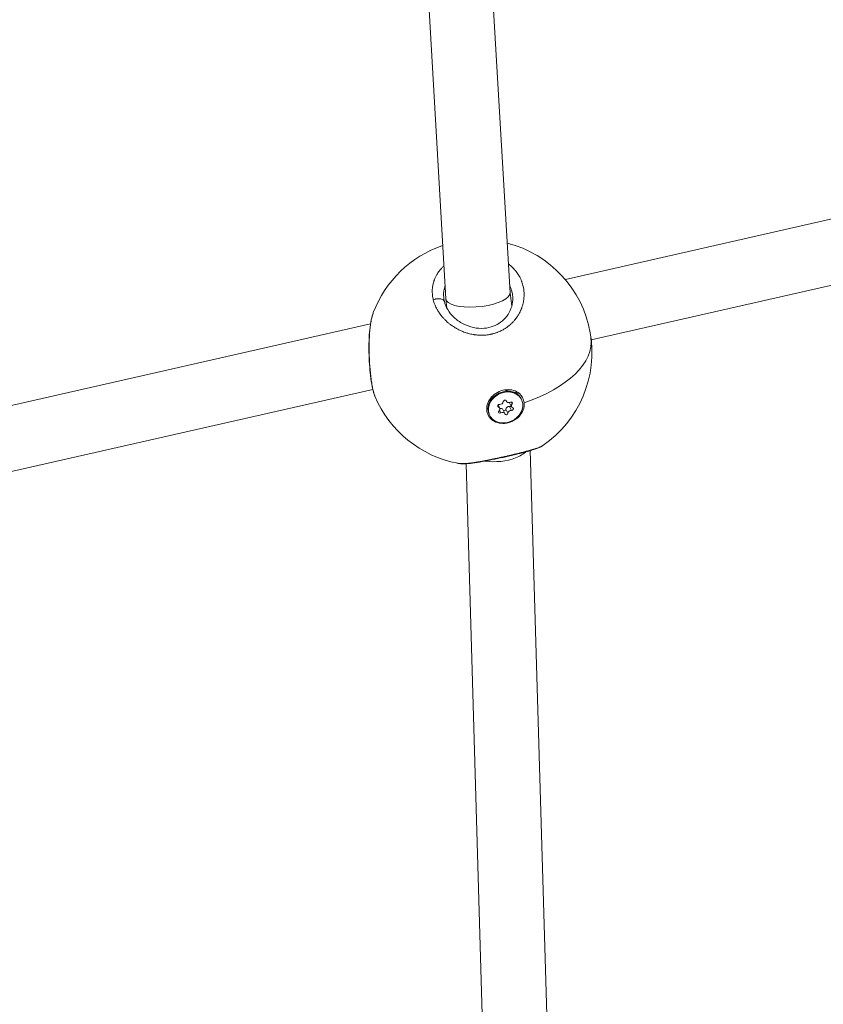
# Model space of a CAD drawing. Units: millimetres. Extents: x -495 to 15840, y 13 to 4012.
# Drawn here: x 2410 to 2609, y 565 to 809 of the extents above; entities that cross this region are included whole.
import ezdxf

# ---------------------------------------------------------------- set-up
doc = ezdxf.new("R2010")
doc.units = ezdxf.units.MM

msp = doc.modelspace()

# ---------------------------------------------------------------- linework, layer by layer
at = {"color": 0, "linetype": 'Continuous', "lineweight": 0}
for p, q in [((2502.331, 973.72224), (2515.84976, 739.54216)), ((2518.3617, 973.65194), (2531.79252, 740.99509)), ((2810.70351, 804.66151), (2545.51085, 744.25716)), ((2811.28484, 788.38412), (2551.93108, 729.30972)), ((2531.79048, 741.03036), (2532.2344, 737.71045)), ((2515.85648, 739.47187), (2516.16645, 737.15366)), ((2497.2063, 733.26745), (2326.91205, 694.66666)), ((2516.66968, 733.39015), (2516.66968, 733.39011)), ((2532.73194, 733.98945), (2532.73196, 733.98933)), ((2497.78523, 716.99278), (2330.46437, 679.06598)), ((2534.10628, 716.01022), (2530.73736, 716.88511)), ((2528.94398, 712.67049), (2528.77375, 713.02033)), ((2529.23061, 712.40868), (2528.85942, 713.17152)), ((2530.89511, 714.1029), (2530.80686, 714.28427)), ((2530.86511, 714.18001), (2530.82621, 714.25996)), ((2532.16573, 712.74282), (2531.68902, 713.72252)), ((2532.32413, 713.44028), (2532.06095, 713.98115)), ((2534.65464, 714.50093), (2534.5593, 714.69687)), ((2526.7417, 710.65057), (2526.64636, 710.84651)), ((2529.51729, 711.23481), (2529.2022, 711.88235)), ((2530.50123, 711.0486), (2530.02452, 712.02829)), ((2531.27147, 711.14007), (2530.79476, 712.11977)), ((2532.15719, 711.83602), (2531.68048, 712.81572)), ((2536.82341, 701.85474), (2543.74462, 463.45292)), ((2520.91053, 698.62176), (2527.76296, 462.5887))]:
    msp.add_line(p, q, dxfattribs=at)
for start, end in [(108.7799, 159.3767477), (304.4638419, 75.5701685), (202.8568509, 259.1329107)]:
    msp.add_arc((2524.10323, 726.20962), 28, start, end, dxfattribs=at)
for centre, major_axis, ratio, start_param, end_param in [((2523.82114, 740.26863), (-7.96868, -0.76168), 0.34230089, -0.012886171, 2.973726254), ((2523.82114, 740.26863), (-7.96868, -0.76168), 0.34230089, -3.309459053, -3.154478825), ((2529.42755, 713.93583), (0.64573, 0.31421), 0.838591782, -2.231755265, -0.40472084), ((2531.54084, 714.41711), (-0.64573, -0.31421), 0.838591782, -0.137360163, 1.689674262), ((2532.33475, 714.03673), (-0.64573, -0.31421), 0.838591782, -0.170832881, 0), ((2532.81146, 713.05703), (-0.64573, -0.31421), 0.838591782, -1.184557714, 0.642476711), ((2528.58488, 712.09447), (0.64573, 0.31421), 0.838591782, -1.184557714, 0.642476711), ((2529.37879, 711.71409), (0.64573, 0.31421), 0.838591782, 0, 1.345794745), ((2529.8555, 710.73439), (0.64573, 0.31421), 0.838591782, -0.137360163, 1.689674262), ((2531.49208, 712.19537), (-0.64573, -0.31421), 0.838591782, -2.231755265, -0.40472084), ((2531.96879, 711.21567), (-0.64573, -0.31421), 0.838591782, -2.231755265, -0.40472084), ((2528.78191, 703.16839), (-7.98185, -0.64774), 0.501465457, -4.169778686, -3.683453465), ((2528.78191, 703.16839), (-7.98185, -0.64774), 0.501465457, 1.127287266, 2.113406621)]:
    msp.add_ellipse(centre, major_axis=major_axis, ratio=ratio, start_param=start_param, end_param=end_param, dxfattribs=at)
at = {"color": 0, "linetype": 'Continuous', "lineweight": 0, "extrusion": (0, 0, -1)}
for centre, major_axis, ratio, start_param, end_param in [((2524.10323, 726.20962), (27.75314, 3.70986), 0.524872683, 0, 1.226611406), ((2530.60283, 712.77169), (-3.95647, -1.92518), 0.838591782, 0, 3.141592654), ((2530.69817, 712.57575), (-3.95647, -1.92518), 0.838591782, -2.870552152, 3.412633155), ((2530.6656, 712.79312), (4.30582, 2.10605), 0.840764642, -0.349020789, 0.296657954), ((2529.13759, 712.98103), (-0.34813, -0.1694), 0.838591782, -0.642476711, 2.231755265), ((2530.50081, 714.05218), (0.34813, 0.1694), 0.838591782, -2.736871813, 0.137360163), ((2532.0614, 713.6469), (0.34813, 0.1694), 0.838591782, -1.689674262, 1.184557714), ((2529.33495, 711.5046), (-0.34813, -0.1694), 0.838591782, -1.689674262, 1.184557714), ((2530.41882, 712.07901), (-0.34813, -0.1694), 0.838591782, -2.736871813, -0.232428758), ((2530.89553, 711.09932), (-0.34813, -0.1694), 0.838591782, -2.736871813, 0.137360163), ((2531.78205, 713.15016), (-0.34813, -0.1694), 0.838591782, -2.016154576, -0.909837389), ((2532.25876, 712.17047), (0.34813, 0.1694), 0.838591782, -0.642476711, 2.231755265)]:
    msp.add_ellipse(centre, major_axis=major_axis, ratio=ratio, start_param=start_param, end_param=end_param, dxfattribs=at)
at = {"color": 0, "linetype": 'Continuous', "lineweight": 0}
for points, knots in [([(2515.38232, 747.63932), (2515.35167, 747.61116), (2515.32125, 747.58286), (2515.20567, 747.47396), (2515.1221, 747.39236), (2514.86098, 747.1281), (2514.69041, 746.94118), (2514.44414, 746.64844), (2514.36195, 746.5464), (2514.16034, 746.28477), (2514.04422, 746.12328), (2513.83491, 745.81074), (2513.74059, 745.66019), (2513.53383, 745.30652), (2513.42532, 745.10206), (2513.26696, 744.77204), (2513.21117, 744.64808), (2513.07771, 744.3313), (2513.00455, 744.13749), (2512.89054, 743.79715), (2512.84624, 743.65142), (2512.75687, 743.32493), (2512.71389, 743.14366), (2512.64346, 742.7939), (2512.61503, 742.62557), (2512.56157, 742.23491), (2512.54043, 742.01234), (2512.52129, 741.65831), (2512.51734, 741.52722), (2512.51507, 741.1829), (2512.52181, 740.96936), (2512.54652, 740.61341), (2512.56, 740.471), (2512.59837, 740.15098), (2512.62527, 739.97344), (2512.68992, 739.61962), (2512.72767, 739.44332), (2512.77073, 739.26793)], [45.108694584, 45.108694584, 45.108694584, 45.108694584, 45.208899837, 45.208899837, 45.492321737, 45.492321737, 46.114369439, 46.114369439, 46.440078439, 46.440078439, 46.938107187, 46.938107187, 47.387835142, 47.387835142, 47.982084198, 47.982084198, 48.335591845, 48.335591845, 48.880221048, 48.880221048, 49.283348548, 49.283348548, 49.777140229, 49.777140229, 50.231105251, 50.231105251, 50.828456689, 50.828456689, 51.178861954, 51.178861954, 51.747441271, 51.747441271, 52.126618656, 52.126618656, 52.600497008, 52.600497008, 53.074361512, 53.074361512, 53.074361512, 53.074361512]), ([(2512.77073, 739.26793), (2512.77074, 739.26789), (2512.77075, 739.26785), (2512.82094, 739.06342), (2512.87855, 738.85927), (2512.98995, 738.51047), (2513.04016, 738.36541), (2513.16585, 738.02864), (2513.2442, 737.83736), (2513.39681, 737.49544), (2513.4688, 737.34428), (2513.64623, 736.99396), (2513.75478, 736.79574), (2513.90046, 736.54873), (2513.93117, 736.49762), (2514.01242, 736.36491), (2514.0637, 736.28358), (2514.22084, 736.04136), (2514.32997, 735.88222), (2514.55729, 735.56832), (2514.67548, 735.41356), (2514.93397, 735.09216), (2515.07528, 734.92592), (2515.37105, 734.59663), (2515.52568, 734.43368), (2515.79014, 734.16985), (2515.89686, 734.0671), (2516.1619, 733.8208), (2516.32259, 733.67883), (2516.65563, 733.39913), (2516.82816, 733.26157), (2517.07698, 733.07331), (2517.14989, 733.01931), (2517.30792, 732.90481), (2517.39323, 732.84453), (2517.65176, 732.66643), (2517.82757, 732.55136), (2518.14434, 732.35456), (2518.28413, 732.27119), (2518.4678, 732.16623), (2518.50974, 732.14256), (2518.73816, 732.0153), (2518.92822, 731.91526), (2519.3131, 731.72449), (2519.50785, 731.63367), (2519.83799, 731.48945), (2519.97176, 731.43358), (2520.28377, 731.30935), (2520.46289, 731.24253), (2520.82012, 731.1181), (2520.99815, 731.06031), (2521.24106, 730.98721), (2521.30481, 730.96856), (2521.50296, 730.91224), (2521.6379, 730.87624), (2521.96037, 730.79588), (2522.14842, 730.75353), (2522.52202, 730.67845), (2522.70753, 730.64551), (2522.9449, 730.60898), (2522.99582, 730.60147), (2523.19984, 730.57268), (2523.35355, 730.55394), (2523.65504, 730.52298), (2523.80273, 730.51051), (2524.11022, 730.49038), (2524.27007, 730.4832), (2524.59262, 730.47526), (2524.75531, 730.47462), (2525.04001, 730.47943), (2525.16216, 730.48342), (2525.47595, 730.49871), (2525.66715, 730.51289), (2526.05709, 730.55177), (2526.25574, 730.57695), (2526.61354, 730.63211), (2526.77308, 730.6603), (2526.96423, 730.69846), (2526.99663, 730.70508), (2527.03347, 730.71278), (2527.03905, 730.71395), (2527.04463, 730.71512), (2527.0491, 730.71607), (2527.05245, 730.71677), (2527.06474, 730.71937), (2527.07367, 730.72128), (2527.10046, 730.72702), (2527.11831, 730.73089), (2527.1629, 730.74068), (2527.18964, 730.74665), (2527.22526, 730.75475), (2527.23416, 730.75679), (2527.31424, 730.77522), (2527.38526, 730.79231), (2527.52689, 730.82792), (2527.59751, 730.84643), (2527.72069, 730.88007), (2527.77335, 730.89488), (2527.84338, 730.91515), (2527.86088, 730.92026), (2528.01817, 730.96666), (2528.15697, 731.01069), (2528.36332, 731.08082), (2528.4318, 731.10488), (2528.52551, 731.13887), (2528.55101, 731.14824), (2528.58496, 731.16085), (2528.59344, 731.16401), (2528.61887, 731.17353), (2528.6358, 731.17992), (2528.66962, 731.19278), (2528.68651, 731.19925), (2528.70338, 731.20576), (2528.8644, 731.26793), (2529.02312, 731.33377), (2529.33424, 731.47172), (2529.48668, 731.54376), (2529.78502, 731.69353), (2529.93096, 731.77118), (2530.13099, 731.88372), (2530.18714, 731.91602), (2530.36424, 732.02007), (2530.48374, 732.09358), (2530.73408, 732.25464), (2530.86445, 732.3428), (2531.1208, 732.52467), (2531.24677, 732.61839), (2531.45217, 732.77849), (2531.53301, 732.84348), (2531.74087, 733.01582), (2531.86602, 733.12483), (2532.06847, 733.30982), (2532.14758, 733.38444), (2532.3514, 733.58283), (2532.47376, 733.7082), (2532.65712, 733.90577), (2532.72088, 733.9764), (2532.88822, 734.167), (2532.98964, 734.28808), (2533.11397, 734.44364), (2533.13975, 734.47629), (2533.27923, 734.65522), (2533.38896, 734.80413), (2533.57741, 735.07481), (2533.65779, 735.19568), (2533.75289, 735.34552), (2533.77031, 735.37328), (2533.80488, 735.42893), (2533.82202, 735.45682), (2533.8645, 735.52671), (2533.88966, 735.56878), (2533.92276, 735.62506), (2533.931, 735.63915), (2534.00483, 735.76606), (2534.0681, 735.87982), (2534.23012, 736.18483), (2534.32465, 736.37753), (2534.43036, 736.61151), (2534.44796, 736.65116), (2534.54209, 736.86697), (2534.61342, 737.04435), (2534.70114, 737.28197), (2534.72245, 737.34146), (2534.79849, 737.56022), (2534.84948, 737.71994), (2534.91945, 737.96026), (2534.94162, 738.04023), (2535.01648, 738.32424), (2535.06349, 738.52953), (2535.14308, 738.93772), (2535.17593, 739.14058), (2535.21267, 739.42501), (2535.22211, 739.50631), (2535.24952, 739.77225), (2535.26308, 739.95697), (2535.27923, 740.32662), (2535.2818, 740.51155), (2535.27705, 740.81823), (2535.27277, 740.94031), (2535.2554, 741.25824), (2535.23856, 741.4534), (2535.19232, 741.84368), (2535.1628, 742.03879), (2535.11006, 742.32467), (2535.09175, 742.4161), (2535.02878, 742.70761), (2534.97873, 742.90702), (2534.86521, 743.30273), (2534.80176, 743.49902), (2534.70493, 743.76751), (2534.67723, 743.84133), (2534.56973, 744.11714), (2534.48358, 744.31713), (2534.32465, 744.65322), (2534.25545, 744.79072), (2534.12419, 745.03639), (2534.06333, 745.14509), (2533.89476, 745.43291), (2533.78321, 745.60992), (2533.54848, 745.95674), (2533.42537, 746.12658), (2533.24513, 746.35908), (2533.19326, 746.42427), (2533.00899, 746.65001), (2532.87153, 746.80817), (2532.58329, 747.1197), (2532.43238, 747.27298), (2532.20823, 747.48688), (2532.13951, 747.55072), (2531.97225, 747.70198), (2531.87276, 747.78865), (2531.64297, 747.98142), (2531.51152, 748.08659), (2531.37723, 748.18903)], [-0.000013847, -0.000013847, -0.000013847, -0.000013847, 0, 0, 0.552503357, 0.552503357, 0.947756703, 0.947756703, 1.473847707, 1.473847707, 1.895513406, 1.895513406, 2.458790103, 2.458790103, 2.606330933, 2.606330933, 2.843270109, 2.843270109, 3.31714846, 3.31714846, 3.791026811, 3.791026811, 4.314028829, 4.314028829, 4.844674744, 4.844674744, 5.190756837, 5.190756837, 5.686540217, 5.686540217, 6.191001612, 6.191001612, 6.397357744, 6.397357744, 6.63429692, 6.63429692, 7.108175271, 7.108175271, 7.474311659, 7.474311659, 7.582053623, 7.582053623, 8.058365073, 8.058365073, 8.529810326, 8.529810326, 8.845729227, 8.845729227, 9.260250565, 9.260250565, 9.664720094, 9.664720094, 9.808108275, 9.808108275, 10.10940483, 10.10940483, 10.525135492, 10.525135492, 10.930752925, 10.930752925, 11.041323011, 11.041323011, 11.373080434, 11.373080434, 11.688999335, 11.688999335, 12.029463573, 12.029463573, 12.375854804, 12.375854804, 12.636756038, 12.636756038, 13.047735966, 13.047735966, 13.478910483, 13.478910483, 13.828900554, 13.828900554, 13.900431642, 13.900431642, 13.910304107, 13.912772224, 13.912772224, 13.920176573, 13.920176573, 13.939921504, 13.939921504, 13.979411367, 13.979411367, 14.038646161, 14.038646161, 14.058391092, 14.058391092, 14.216350543, 14.216350543, 14.374309993, 14.374309993, 14.492779581, 14.492779581, 14.532269444, 14.532269444, 14.848188345, 14.848188345, 15.006147795, 15.006147795, 15.065382589, 15.065382589, 15.08512752, 15.08512752, 15.124617383, 15.124617383, 15.164107246, 15.164107246, 15.164107246, 15.541091285, 15.541091285, 15.914078996, 15.914078996, 16.282580378, 16.282580378, 16.427782849, 16.427782849, 16.74370175, 16.74370175, 17.099026571, 17.099026571, 17.455048924, 17.455048924, 17.691458453, 17.691458453, 18.072042228, 18.072042228, 18.323296255, 18.323296255, 18.73139354, 18.73139354, 18.955134057, 18.955134057, 19.329944149, 19.329944149, 19.429012408, 19.429012408, 19.870430342, 19.870430342, 20.218809661, 20.218809661, 20.297789386, 20.297789386, 20.376769111, 20.376769111, 20.495238699, 20.495238699, 20.534728562, 20.534728562, 20.850647463, 20.850647463, 21.375599611, 21.375599611, 21.482485264, 21.482485264, 21.956363616, 21.956363616, 22.114323066, 22.114323066, 22.536418303, 22.536418303, 22.746160868, 22.746160868, 23.279109093, 23.279109093, 23.801107538, 23.801107538, 24.009836472, 24.009836472, 24.483714823, 24.483714823, 24.958402577, 24.958402577, 25.273512076, 25.273512076, 25.781861655, 25.781861655, 26.295143941, 26.295143941, 26.53718768, 26.53718768, 27.068434116, 27.068434116, 27.598732202, 27.598732202, 27.800863283, 27.800863283, 28.357027257, 28.357027257, 28.748619986, 28.748619986, 29.064538887, 29.064538887, 29.594159259, 29.594159259, 30.12090941, 30.12090941, 30.328214491, 30.328214491, 30.843827099, 30.843827099, 31.366006536, 31.366006536, 31.591890095, 31.591890095, 31.907808996, 31.907808996, 32.307556538, 32.307556538, 32.307556538, 32.307556538]), ([(2515.39642, 739.47716), (2515.39215, 739.50905), (2515.38809, 739.54096), (2515.38423, 739.57287), (2515.34881, 739.86531), (2515.3302, 740.15802), (2515.32875, 740.44909), (2515.3273, 740.74017), (2515.34293, 741.02959), (2515.37605, 741.31727), (2515.40918, 741.60495), (2515.45993, 741.89089), (2515.52807, 742.17178), (2515.56886, 742.33996), (2515.61585, 742.50634), (2515.66913, 742.67099)], [0.844343875, 0.844343875, 0.844343875, 0.844343875, 0.947756703, 0.947756703, 0.947756703, 1.895513406, 1.895513406, 1.895513406, 2.843270109, 2.843270109, 2.843270109, 3.791026811, 3.791026811, 3.791026811, 4.358484891, 4.358484891, 4.358484891, 4.358484891]), ([(2531.68284, 742.89498), (2531.79636, 742.65758), (2531.89848, 742.41501), (2531.98878, 742.16846), (2532.03096, 742.05329), (2532.07056, 741.93726), (2532.10755, 741.82052)], [24.454829152, 24.454829152, 24.454829152, 24.454829152, 25.273512076, 25.273512076, 25.273512076, 25.655922884, 25.655922884, 25.655922884, 25.655922884]), ([(2515.39642, 739.47716), (2515.42603, 739.2556), (2515.46812, 739.03351), (2515.68696, 738.14208), (2515.96797, 737.46631), (2516.76718, 736.13471), (2517.30751, 735.46932), (2518.58243, 734.28612), (2519.32457, 733.75487), (2520.93394, 732.90811), (2521.81643, 732.57743), (2523.58505, 732.19703), (2524.49164, 732.12837), (2526.15088, 732.26069), (2526.92982, 732.43649), (2528.30487, 732.96408), (2528.92509, 733.30884), (2530.05304, 734.14341), (2530.56068, 734.65036), (2531.43332, 735.78771), (2531.78711, 736.43475), (2532.29779, 737.79447), (2532.44454, 738.52344), (2532.49252, 739.62826), (2532.47505, 740.02063), (2532.42347, 740.40652)], [0, 0, 0, 0, 0.927986551, 0.927986551, 3.732142925, 3.732142925, 6.7102374, 6.7102374, 9.623461327, 9.623461327, 12.448475953, 12.448475953, 15.092677697, 15.092677697, 17.459379483, 17.459379483, 19.681299157, 19.681299157, 22.080472379, 22.080472379, 24.722267999, 24.722267999, 27.556326399, 27.556326399, 29.118901808, 29.118901808, 29.118901808, 29.118901808]), ([(2532.10752, 741.82047), (2532.1927, 741.55144), (2532.31553, 741.08174), (2532.3967, 740.60678), (2532.42347, 740.40652)], [25.655972583, 25.655972583, 25.655972583, 25.655972583, 26.53718768, 27.173337449, 27.173337449, 27.173337449, 27.173337449]), ([(2512.77074, 739.26791), (2512.93718, 739.33973), (2513.2027, 739.429), (2513.75072, 739.54278), (2514.29935, 739.56419), (2514.84889, 739.45091), (2515.22163, 739.26767), (2515.4377, 739.04224), (2515.50617, 738.87851), (2515.52254, 738.81186)], [-0.0000000003, -0.0000000003, -0.0000000003, -0.0000000003, 0.1428571429, 0.2142857143, 0.4285714286, 0.5714285714, 0.7142857143, 0.8571428571, 0.9490486239, 0.9490486239, 0.9490486239, 0.9490486239]), ([(2498.30359, 715.32942), (2498.02116, 715.99962), (2497.81281, 716.78906), (2497.46454, 718.54869), (2497.32312, 719.48116), (2497.10167, 721.37354), (2497.01495, 722.33394), (2496.88732, 724.26831), (2496.84477, 725.25898), (2496.80717, 727.21199), (2496.81258, 728.19036), (2496.87572, 730.07645), (2496.93548, 730.99604), (2497.1146, 732.73099), (2497.23732, 733.55195), (2497.53128, 734.94139), (2497.69555, 735.53489), (2497.89665, 736.06948)], [0, 0, 0, 0, 3.990608096, 3.990608096, 7.367189876, 7.367189876, 10.351764625, 10.351764625, 13.27654811, 13.27654811, 16.23363966, 16.23363966, 19.275600358, 19.275600358, 22.451178584, 22.451178584, 25.265801022, 25.265801022, 25.265801022, 25.265801022]), ([(2498.30312, 715.33054), (2498.21923, 715.52962), (2498.13656, 715.76437), (2498.05641, 716.03142), (2497.96656, 716.3308), (2497.87973, 716.67072), (2497.79673, 717.04666), (2497.75522, 717.23462), (2497.71466, 717.43158), (2497.67492, 717.63818), (2497.63517, 717.84479), (2497.59628, 718.06104), (2497.5585, 718.28545), (2497.48294, 718.73427), (2497.41185, 719.21572), (2497.34666, 719.71994), (2497.28146, 720.22416), (2497.22196, 720.75109), (2497.16822, 721.30022), (2497.11447, 721.84935), (2497.06679, 722.42074), (2497.0267, 722.99839), (2496.98661, 723.57605), (2496.95378, 724.15994), (2496.92858, 724.74892), (2496.90337, 725.33789), (2496.886, 725.93196), (2496.87702, 726.5207), (2496.86803, 727.10943), (2496.86743, 727.69285), (2496.8755, 728.26158), (2496.87954, 728.54595), (2496.8857, 728.82665), (2496.89408, 729.10476), (2496.90246, 729.38287), (2496.91309, 729.65839), (2496.92593, 729.92993), (2496.95163, 730.47299), (2496.98634, 731.00012), (2497.02979, 731.50226), (2497.07325, 732.0044), (2497.12525, 732.48161), (2497.18604, 732.93433), (2497.24683, 733.38705), (2497.31654, 733.81524), (2497.3947, 734.21422), (2497.47286, 734.61319), (2497.55953, 734.98293), (2497.65355, 735.31866), (2497.73009, 735.59198), (2497.81134, 735.8428), (2497.89759, 736.0719)], [-45.35583496, -45.35583496, -45.35583496, -45.35583496, -44.228646133, -44.228646133, -44.228646133, -42.964970529, -42.964970529, -42.964970529, -42.333132727, -42.333132727, -42.333132727, -41.701294925, -41.701294925, -41.701294925, -40.437619321, -40.437619321, -40.437619321, -39.173943718, -39.173943718, -39.173943718, -37.910268114, -37.910268114, -37.910268114, -36.64659251, -36.64659251, -36.64659251, -35.382916906, -35.382916906, -35.382916906, -34.119241302, -34.119241302, -34.119241302, -33.487403501, -33.487403501, -33.487403501, -32.855565699, -32.855565699, -32.855565699, -31.591890095, -31.591890095, -31.591890095, -30.328214491, -30.328214491, -30.328214491, -29.064538887, -29.064538887, -29.064538887, -27.800863283, -27.800863283, -27.800863283, -26.772096673, -26.772096673, -26.772096673, -26.772096673]), ([(2535.30096, 713.7489), (2535.32073, 713.55606), (2535.32611, 713.36297), (2535.28957, 712.64893), (2535.14399, 712.08016), (2534.61576, 711.01277), (2534.2331, 710.51414), (2533.36733, 709.70529), (2532.82644, 709.34137), (2531.65589, 708.82266), (2531.02622, 708.66788), (2529.85619, 708.57475), (2529.23798, 708.63015), (2528.11366, 708.96598), (2527.60755, 709.24642), (2527.21449, 709.5851), (2526.82195, 709.92334), (2526.48995, 710.36469), (2526.0723, 711.356), (2525.98666, 711.90595), (2526.04503, 712.95341), (2526.19255, 713.52073), (2526.72333, 714.58481), (2527.10659, 715.08157), (2527.9715, 715.88622), (2528.51076, 716.24797), (2529.67718, 716.76383), (2530.30434, 716.91794), (2531.4699, 717.01143), (2532.08615, 716.95699), (2533.20779, 716.62444), (2533.71317, 716.34633), (2534.10628, 716.01022)], [-1.150547341, -1.150547341, -1.150547341, -1.150547341, -1.085126852, -1.085126852, -0.904369445, -0.904369445, -0.723612039, -0.723612039, -0.542685214, -0.542685214, -0.361758388, -0.361758388, -0.180879194, -0.180879194, 0, 0, 0, 0.180641662, 0.180641662, 0.361283325, 0.361283325, 0.541635769, 0.541635769, 0.721988213, 0.721988213, 0.90216993, 0.90216993, 1.082351647, 1.082351647, 1.262582052, 1.262582052, 1.442812457, 1.442812457, 1.442812457, 1.442812457]), ([(2539.94812, 703.12414), (2539.94394, 703.12127), (2539.93972, 703.11839), (2539.88322, 703.0802), (2539.82542, 703.04439), (2539.72464, 702.98663), (2539.68531, 702.96503), (2539.57151, 702.90499), (2539.49292, 702.86616), (2539.32191, 702.78663), (2539.22924, 702.7459), (2539.08262, 702.68472), (2539.03336, 702.66465), (2538.86935, 702.59932), (2538.74893, 702.55361), (2538.50339, 702.46442), (2538.37917, 702.421), (2538.23971, 702.37395), (2538.23002, 702.37069), (2538.18177, 702.35449), (2538.14275, 702.34153), (2537.99964, 702.29442), (2537.89275, 702.26009), (2537.7184, 702.20536), (2537.65329, 702.18518), (2537.46563, 702.12774), (2537.34019, 702.09018), (2537.14728, 702.03359), (2537.08279, 702.01485), (2536.89078, 701.95959), (2536.76073, 701.92281), (2536.55157, 701.86463), (2536.47467, 701.84343), (2536.2893, 701.79277), (2536.17991, 701.76322), (2536.01308, 701.71864), (2535.95701, 701.70374), (2535.84399, 701.67386), (2535.78704, 701.65888), (2535.6914, 701.63384), (2535.65296, 701.62381), (2535.5757, 701.60371), (2535.53688, 701.59365), (2535.41989, 701.56341), (2535.34117, 701.54318), (2535.12847, 701.48885), (2534.9932, 701.45462), (2534.82999, 701.41367), (2534.80369, 701.40709), (2534.69534, 701.38), (2534.61275, 701.35945), (2534.44598, 701.31815), (2534.36181, 701.2974), (2534.23443, 701.26615), (2534.19178, 701.25571), (2534.10613, 701.23478), (2534.06312, 701.2243), (2533.93357, 701.19278), (2533.84651, 701.17169), (2533.61628, 701.11613), (2533.47204, 701.08153), (2533.29267, 701.03878), (2533.25893, 701.03074), (2533.18007, 701.01199), (2533.1349, 701.00127), (2533.04428, 700.9798), (2532.99884, 700.96905), (2532.90774, 700.94754), (2532.86207, 700.93678), (2532.77049, 700.91522), (2532.72456, 700.90443), (2532.53343, 700.85958), (2532.38709, 700.82539), (2532.09124, 700.75662), (2531.94172, 700.72204), (2531.64973, 700.65485), (2531.50729, 700.62224), (2531.26044, 700.56593), (2531.15591, 700.54216), (2531.03089, 700.5138), (2531.01109, 700.50931), (2530.80016, 700.46151), (2530.60833, 700.41828), (2530.23237, 700.33403), (2530.04829, 700.29301), (2529.70061, 700.216), (2529.53707, 700.17996), (2529.33725, 700.13618), (2529.30104, 700.12825), (2529.1203, 700.08874), (2528.97574, 700.0573), (2528.68753, 699.99495), (2528.54387, 699.96403), (2528.32911, 699.91809), (2528.25764, 699.90285), (2528.1507, 699.88011), (2528.11509, 699.87255), (2528.04397, 699.85747), (2528.00845, 699.84995), (2527.9375, 699.83496), (2527.90208, 699.82749), (2527.83132, 699.81259), (2527.796, 699.80516), (2527.74308, 699.79405), (2527.72546, 699.79036), (2527.69023, 699.78298), (2527.67264, 699.77929), (2527.63747, 699.77194), (2527.61111, 699.76643), (2527.5804, 699.76002), (2527.56505, 699.75682), (2527.55629, 699.75499), (2527.55191, 699.75408), (2527.54971, 699.75362), (2527.37949, 699.71814), (2527.21024, 699.68316), (2526.87196, 699.61393), (2526.70294, 699.57969), (2526.41601, 699.52221), (2526.29749, 699.49866), (2526.0869, 699.45718), (2525.99457, 699.43912), (2525.73755, 699.38922), (2525.57386, 699.35786), (2525.31128, 699.30833), (2525.21134, 699.28965), (2524.95169, 699.24162), (2524.79316, 699.21279), (2524.54093, 699.16779), (2524.44584, 699.15102), (2524.17079, 699.10316), (2523.9933, 699.07306), (2523.64481, 699.01557), (2523.4738, 698.98819), (2523.18204, 698.94299), (2523.05989, 698.92456), (2522.78067, 698.88364), (2522.62479, 698.86172), (2522.46333, 698.84002), (2522.45451, 698.83884), (2522.44571, 698.83766), (2522.28465, 698.81614), (2522.12728, 698.79621), (2521.82023, 698.75964), (2521.67057, 698.74301), (2521.37935, 698.71311), (2521.2378, 698.69985), (2520.9576, 698.67632), (2520.81935, 698.6662), (2520.56357, 698.65042), (2520.44528, 698.64445), (2520.19058, 698.63469), (2520.05617, 698.63171), (2519.83754, 698.63073), (2519.75023, 698.63152), (2519.55656, 698.63609), (2519.45232, 698.64071), (2519.26824, 698.65307), (2519.18701, 698.6603), (2519.01761, 698.67948), (2518.93126, 698.69206), (2518.84197, 698.70839), (2518.83311, 698.71005), (2518.82432, 698.71174)], [29.517799543, 29.517799543, 29.517799543, 29.517799543, 29.557296991, 29.557296991, 30.042374724, 30.042374724, 30.328214491, 30.328214491, 30.830319466, 30.830319466, 31.343430583, 31.343430583, 31.591890095, 31.591890095, 32.147463859, 32.147463859, 32.664580515, 32.664580515, 32.703037624, 32.703037624, 32.855565699, 32.855565699, 33.255715124, 33.255715124, 33.487403501, 33.487403501, 33.911092784, 33.911092784, 34.119241302, 34.119241302, 34.521967189, 34.521967189, 34.751079104, 34.751079104, 35.066998005, 35.066998005, 35.224957456, 35.224957456, 35.382916906, 35.382916906, 35.488223207, 35.488223207, 35.593529507, 35.593529507, 35.804142107, 35.804142107, 36.157666304, 36.157666304, 36.225367309, 36.225367309, 36.435979909, 36.435979909, 36.64659251, 36.64659251, 36.75189881, 36.75189881, 36.857205111, 36.857205111, 37.067817711, 37.067817711, 37.409996819, 37.409996819, 37.489042913, 37.489042913, 37.594349213, 37.594349213, 37.699655513, 37.699655513, 37.804961813, 37.804961813, 37.910268114, 37.910268114, 38.242379963, 38.242379963, 38.578073707, 38.578073707, 38.896409581, 38.896409581, 39.130053812, 39.130053812, 39.173943718, 39.173943718, 39.596987477, 39.596987477, 40.000786255, 40.000786255, 40.358457566, 40.358457566, 40.437619321, 40.437619321, 40.753538222, 40.753538222, 41.069457123, 41.069457123, 41.227416574, 41.227416574, 41.306396299, 41.306396299, 41.385376024, 41.385376024, 41.464355749, 41.464355749, 41.543335475, 41.543335475, 41.582825337, 41.582825337, 41.6223152, 41.6223152, 41.661805063, 41.681549994, 41.69142246, 41.696358692, 41.701294925, 41.701294925, 41.701294925, 42.084809829, 42.084809829, 42.472700377, 42.472700377, 42.748153627, 42.748153627, 42.964970529, 42.964970529, 43.354727776, 43.354727776, 43.596808331, 43.596808331, 43.988330367, 43.988330367, 44.228646133, 44.228646133, 44.690289848, 44.690289848, 45.151933563, 45.151933563, 45.492321737, 45.492321737, 45.940288752, 45.940288752, 45.966200088, 45.966200088, 45.966200088, 46.440078439, 46.440078439, 46.913956791, 46.913956791, 47.387835142, 47.387835142, 47.88242885, 47.88242885, 48.335591845, 48.335591845, 48.89178019, 48.89178019, 49.283348548, 49.283348548, 49.792103139, 49.792103139, 50.231105251, 50.231105251, 50.757366024, 50.757366024, 50.815875247, 50.815875247, 50.815875247, 50.815875247]), ([(2539.94759, 703.12379), (2539.48863, 702.80885), (2539.00713, 702.59777), (2537.79311, 702.14167), (2537.03902, 701.90889), (2535.36342, 701.44681), (2534.4472, 701.21538), (2532.59926, 700.77044), (2531.66369, 700.55341), (2529.8348, 700.1409), (2528.92433, 699.94101), (2527.16464, 699.56999), (2526.29925, 699.3957), (2524.63631, 699.08618), (2523.83048, 698.95087), (2522.30696, 698.7361), (2521.58932, 698.65951), (2520.25314, 698.58512), (2519.64688, 698.5894), (2518.9994, 698.68084), (2518.92255, 698.69333), (2518.84593, 698.70767)], [0, 0, 0, 0, 3.352990401, 3.352990401, 6.971982617, 6.971982617, 10.265570252, 10.265570252, 13.171135984, 13.171135984, 15.914629038, 15.914629038, 18.671288781, 18.671288781, 21.570581694, 21.570581694, 24.679341064, 24.679341064, 28.059781922, 28.059781922, 28.518096157, 28.518096157, 28.518096157, 28.518096157])]:
    msp.add_open_spline(points, degree=3, knots=knots, dxfattribs=at)

doc.saveas('drawing.dxf')
